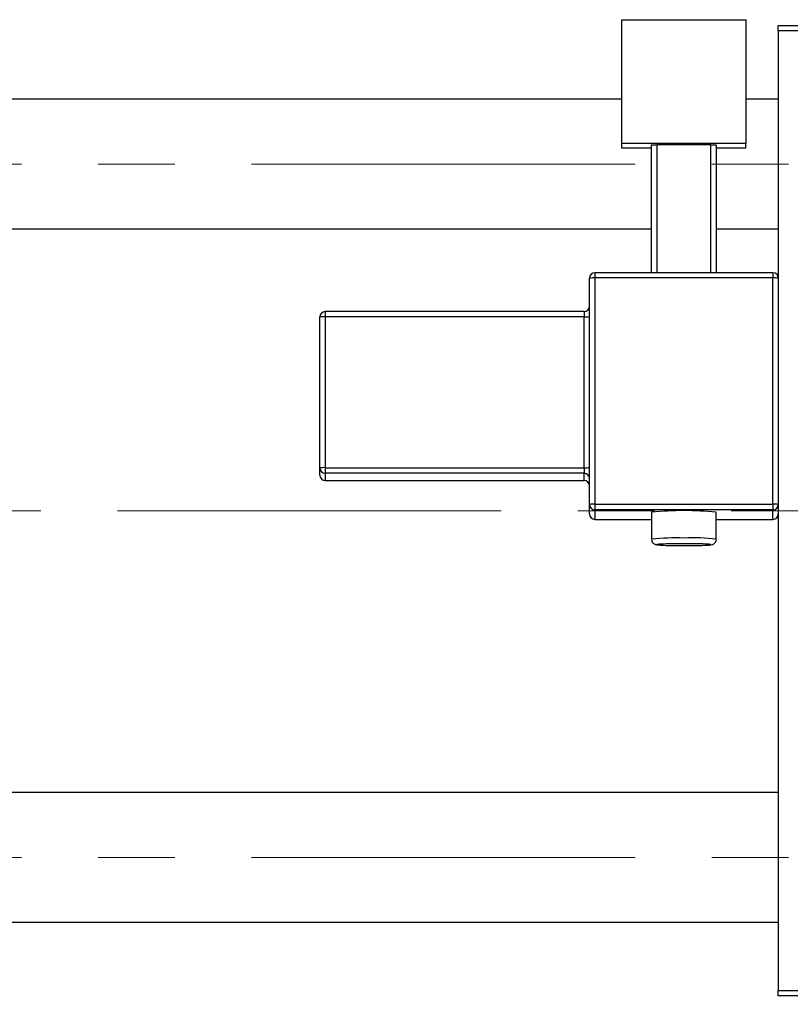
# Model space of a CAD drawing. Units: millimetres. Extents: x 15 to 597, y 5 to 415.
# Drawn here: x 201 to 227, y 319 to 352 of the extents above; entities that cross this region are included whole.
import ezdxf

# ---------------------------------------------------------------- set-up
doc = ezdxf.new("R2010")
doc.units = ezdxf.units.MM
doc.linetypes.add('CENTERX2', pattern=[20.32, 12.7, -2.54, 2.54, -2.54])
doc.styles.add('SLDTEXTSTYLE0', font='TXT', dxfattribs={"width": 0.75})
doc.dimstyles.new('SLDDIMSTYLE0', dxfattribs={"dimtxt": 3.5, "dimasz": 3.302, "dimexe": 0, "dimexo": 0.0625, "dimgap": 0.875, "dimtad": 1, "dimdec": 0, "dimlfac": 2.8, "dimrnd": 1e-09, "dimzin": 12, "dimdsep": 46, "dimtxsty": 'SLDTEXTSTYLE0', "dimsah": 1, "dimcen": 0.09, "dimadec": 0, "dimazin": 3, "dimtfac": 1, "dimtdec": 0, "dimtofl": 0, "dimtmove": 0, "dimatfit": 3, "dimfxl": 1, "dimfrac": 2, "dimtolj": 1, "dimtzin": 12, "dimarcsym": 0})

# ---------------------------------------------------------------- blocks, each defined once
blk = doc.blocks.new('_D')
at = {"color": 7, "linetype": 'Continuous', "lineweight": 0}
for p, q in [((258.757, 330.04), (258.757, 302.254)), ((74.114, 318.254), (74.114, 302.254)), ((74.114, 303.254), (258.757, 303.254))]:
    blk.add_line(p, q, dxfattribs=at)
at = {"color": 7, "linetype": 'Continuous', "lineweight": 18}
for points in [[(74.114, 303.254), (77.416, 302.746), (77.416, 303.762)], [(258.757, 303.254), (255.455, 303.762), (255.455, 302.746)]]:
    blk.add_solid(points, dxfattribs=at)
at = {"color": 7, "linetype": 'Continuous', "lineweight": 18, "insert": (162.557, 307.766), "char_height": 3.5, "attachment_point": 1, "style": 'SLDTEXTSTYLE0'}
blk.add_mtext('517', dxfattribs=at)

msp = doc.modelspace()

# ---------------------------------------------------------------- linework, layer by layer
at = {"color": 7, "linetype": 'Continuous', "lineweight": 25}
for p, q in [((221.0786, 351.5874), (225.1857, 351.5874)), ((221.0786, 347.4828), (221.0786, 351.5874)), ((225.1857, 351.5874), (225.1857, 347.4828)), ((226.2571, 351.2185), (226.2571, 351.397)), ((226.2571, 351.397), (247.3286, 351.397)), ((247.3286, 351.2185), (226.2571, 351.2185)), ((226.2571, 351.2185), (226.2571, 343.0276)), ((221.0786, 348.9506), (87.3286, 348.9506)), ((226.2571, 348.9506), (225.1857, 348.9506)), ((225.1857, 347.4828), (221.0786, 347.4828)), ((221.0786, 347.3314), (221.0786, 347.4828)), ((222.0607, 347.3314), (221.0786, 347.3314)), ((222.0607, 347.4386), (222.2393, 347.4449)), ((222.0607, 343.2062), (222.0607, 347.4386)), ((224.025, 347.4449), (222.2393, 347.4449)), ((222.2393, 347.4449), (222.2393, 343.2062)), ((224.025, 347.4449), (224.2036, 347.4386)), ((224.025, 343.2062), (224.025, 347.4449)), ((224.2036, 347.4386), (224.2036, 343.2062)), ((225.1857, 347.3314), (224.2036, 347.3314)), ((225.1857, 347.3314), (225.1857, 347.4828)), ((87.3286, 344.6649), (222.0607, 344.6649)), ((224.2036, 344.6649), (226.2571, 344.6649)), ((226.0786, 343.2062), (220.1857, 343.2062)), ((220.0071, 335.5323), (220.0071, 343.0276)), ((220.1857, 343.0339), (220.1857, 335.5386)), ((226.0786, 343.0339), (220.1857, 343.0339)), ((226.0786, 335.5386), (226.0786, 343.0339)), ((226.2571, 343.0276), (226.2571, 335.5323)), ((219.8286, 341.9191), (211.2571, 341.9191)), ((211.2571, 341.919), (211.2571, 341.9191)), ((211.0786, 336.7437), (211.0786, 341.7405)), ((219.8286, 341.7468), (211.2571, 341.7468)), ((211.2571, 341.7468), (211.2571, 336.75)), ((219.8286, 336.75), (219.8286, 341.7468)), ((211.0786, 336.5039), (211.0786, 336.7437)), ((211.2571, 336.75), (219.8286, 336.75)), ((211.2571, 336.75), (211.2571, 336.5652)), ((219.8286, 336.5652), (211.2571, 336.5652)), ((211.2571, 336.5652), (211.2571, 336.3254)), ((219.8286, 336.75), (219.8286, 336.5652)), ((219.8286, 336.3254), (219.8286, 336.5652)), ((211.2571, 336.3254), (219.8286, 336.3254)), ((211.2571, 336.3253), (219.8286, 336.3253)), ((219.8286, 336.3254), (219.8286, 336.3253)), ((220.0071, 335.2168), (220.0071, 335.5323)), ((220.1857, 335.5386), (220.1857, 335.3538)), ((220.1857, 335.5386), (226.0786, 335.5386)), ((226.0786, 335.3538), (220.1857, 335.3538)), ((220.1857, 335.3538), (220.1857, 335.0383)), ((222.0607, 335.2718), (222.0607, 334.3795)), ((224.2036, 334.3795), (224.2036, 335.2718)), ((226.0786, 335.5386), (226.0786, 335.3538)), ((226.0786, 335.0383), (226.0786, 335.3538)), ((226.2571, 335.5323), (226.2571, 335.3393)), ((226.2571, 335.3393), (226.2571, 319.4327)), ((220.1857, 335.0382), (222.0607, 335.0382)), ((224.2036, 335.0382), (226.0786, 335.0382)), ((226.2571, 325.9863), (87.3286, 325.9863)), ((87.3286, 321.7006), (226.2571, 321.7006)), ((226.2571, 319.4327), (247.3286, 319.4327)), ((226.2571, 319.2542), (226.2571, 319.4327)), ((247.3286, 319.2542), (226.2571, 319.2542))]:
    msp.add_line(p, q, dxfattribs=at)
at = {"color": 7, "linetype": 'CENTERX2', "lineweight": 18}
for p, q in [((66.5786, 346.8077), (232.7214, 346.8077)), ((257.7214, 335.3256), (92.3286, 335.3256)), ((66.5786, 323.8435), (232.7214, 323.8435))]:
    msp.add_line(p, q, dxfattribs=at)
at = {"color": 8, "linetype": 'Continuous', "lineweight": 25}
for p, q in [((220.1857, 343.2062), (220.1857, 343.0339)), ((226.0786, 343.2062), (226.0786, 343.0339)), ((211.2571, 341.9191), (211.2571, 341.7468)), ((219.8286, 341.9191), (219.8286, 341.7468)), ((211.2571, 336.3254), (211.2571, 336.3253)), ((220.1857, 335.0383), (222.0607, 335.0383)), ((220.1857, 335.0383), (220.1857, 335.0382)), ((224.2036, 335.0383), (226.0786, 335.0383)), ((226.0786, 335.0383), (226.0786, 335.0382))]:
    msp.add_line(p, q, dxfattribs=at)
at = {"color": 8, "linetype": 'Continuous', "lineweight": 25, "flags": 128}
msp.add_lwpolyline([(222.3445, 334.2159), (222.3073, 334.2131), (222.2393, 334.201), (222.3073, 334.189), (222.5008, 334.1787), (222.7905, 334.1719), (223.1321, 334.1695), (223.4738, 334.1719), (223.7635, 334.1787), (223.957, 334.189), (224.025, 334.201), (223.957, 334.2131), (223.8517, 334.2197)], dxfattribs=at)
at = {"color": 7, "linetype": 'Continuous', "lineweight": 25}
for centre, radius, start, end in [((220.1857, 343.0276), 0.1785, 89.98211, 179.9821), ((226.0786, 343.0276), 0.1785, 0.0179, 90.01789), ((220.1411, 341.7658), 1.2689, 87.98632, 96.06117), ((226.1232, 341.7658), 1.2689, 83.93883, 92.01368), ((219.8286, 342.0977), 0.1786, 270, 0), ((211.2571, 341.7405), 0.1785, 89.98211, 179.9821), ((211.2126, 340.4787), 1.2689, 87.98632, 96.06117), ((219.8732, 343.015), 1.2689, 267.98632, 276.06117), ((211.2126, 335.4818), 1.2689, 87.98632, 96.06117), ((211.2571, 336.7437), 0.1785, 180.0179, 270.01789), ((219.8732, 338.0181), 1.2689, 267.98632, 276.06117), ((219.8286, 336.3867), 0.1785, 0.0179, 90.01789), ((211.2571, 336.5039), 0.1785, 180.0179, 270.01789), ((219.8286, 336.1469), 0.1785, 0.0179, 90.01789), ((219.8286, 336.1467), 0.1786, 0, 90), ((220.1411, 334.2705), 1.2689, 87.98632, 96.06117), ((220.1857, 335.5324), 0.1785, 180.0179, 270.01789), ((223.1321, 325.1773), 10.1512, 83.94133, 96.05867), ((226.1232, 334.2705), 1.2689, 83.93883, 92.01368), ((226.0786, 335.5324), 0.1785, 269.98211, 359.9821), ((220.1857, 335.2169), 0.1785, 180.0179, 270.01789), ((226.0786, 335.2169), 0.1785, 269.98211, 359.9821), ((223.0316, 320.3865), 13.8465, 89.58386, 92.84443), ((223.2148, 318.7352), 15.4976, 87.64497, 90.30574)]:
    msp.add_arc(centre, radius, start, end, dxfattribs=at)
at = {"color": 8, "linetype": 'Continuous', "lineweight": 25}
for centre, radius, start, end in [((222.8566, 327.0372), 7.3853, 87.86152, 96.18627), ((223.4513, 328.2712), 6.1545, 82.97951, 92.97298)]:
    msp.add_arc(centre, radius, start, end, dxfattribs=at)
at = {"color": 7, "linetype": 'Continuous', "lineweight": 25}
for points, knots in [([(222.061, 334.3768), (222.0636, 334.3544), (222.0684, 334.314), (222.0982, 334.2662), (222.1309, 334.2349), (222.1622, 334.2164), (222.1881, 334.2062), (222.213, 334.1995), (222.2561, 334.1921), (222.3399, 334.1851), (222.5361, 334.1764), (222.8149, 334.1709), (223.0499, 334.1687), (223.17, 334.1696), (223.1853, 334.1697)], [0, 0, 0, 0, 0.0415218, 0.0749754, 0.1035716, 0.12871, 0.1515732, 0.1785595, 0.2278588, 0.3877718, 0.5765028, 0.7750047, 0.971333, 1, 1, 1, 1]), ([(223.1853, 334.1697), (223.2766, 334.1701), (223.4751, 334.1711), (223.7392, 334.1761), (223.9573, 334.1892), (224.0141, 334.1872), (224.0961, 334.2126), (224.1393, 334.2386), (224.1762, 334.2788), (224.2011, 334.3292), (224.2009, 334.3649), (224.2008, 334.3792)], [0, 0, 0, 0, 0.1789199, 0.3887457, 0.5997679, 0.8190067, 0.8607981, 0.8913983, 0.9294375, 0.97163, 1, 1, 1, 1])]:
    msp.add_open_spline(points, degree=3, knots=knots, dxfattribs=at)

# ---------------------------------------------------------------- dimensions: what is measured, and where the dimension line sits
at = {"color": 7, "linetype": 'Continuous', "lineweight": 18}
dim = msp.add_linear_dim(base=(258.7571, 303.2542), p1=(74.1143, 319.2542), p2=(258.7571, 331.0399), dimstyle='SLDDIMSTYLE0', dxfattribs=at)
dim.commit()
dim.dimension.update_dxf_attribs({"geometry": '_D', "text_midpoint": (166.4357, 303.2542), "dimtype": 160})

doc.saveas('drawing.dxf')
